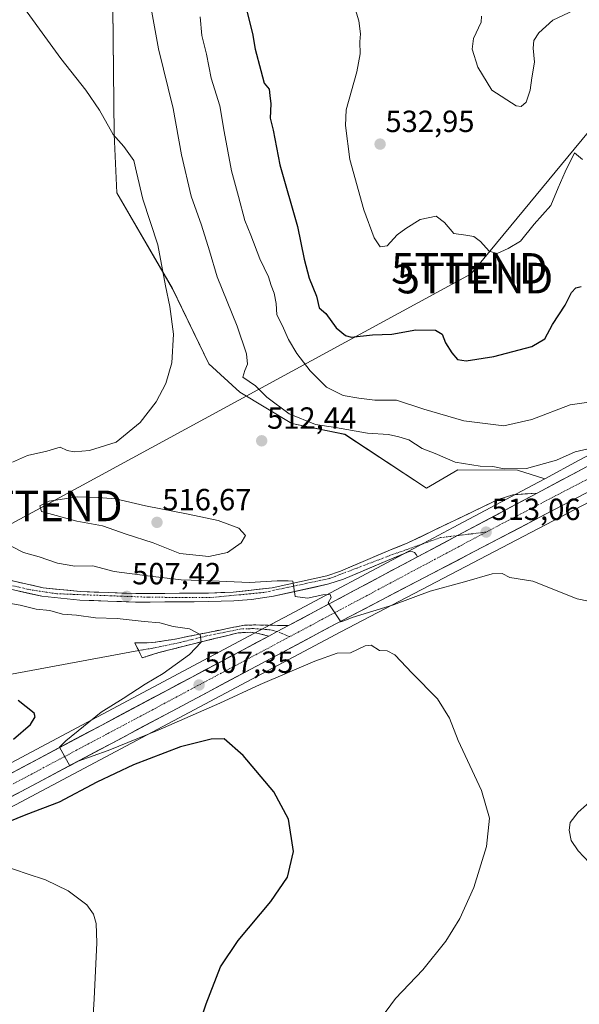
# Model space of a CAD drawing. Units: metres. Extents: x 641892 to 645359, y 4713689 to 4716073.
# Drawn here: x 645004 to 645187, y 4715089 to 4715411 of the extents above; entities that cross this region are included whole.
import ezdxf
from ezdxf.enums import TextEntityAlignment as Align

# ---------------------------------------------------------------- set-up
doc = ezdxf.new("R2010")
doc.units = ezdxf.units.M
doc.header["$MEASUREMENT"] = 0
doc.linetypes.add('TRAZO_Y_PUNTO', pattern=[1, 0.5, -0.25, 0, -0.25])
doc.linetypes.add('TRAZOSX2', pattern=[1.5, 1, -0.5])
doc.layers.get('0').update_dxf_attribs({"lineweight": 5})
for name, color, linetype, lineweight in [('Camino', 19, 'TRAZOSX2', 0), ('Camino Cxs', 19, 'Continuous', 0), ('Camino eje', 19, 'TRAZO_Y_PUNTO', 0), ('Carretera de calzada única', 19, 'Continuous', 13), ('Carretera de calzada única Cxs', 19, 'Continuous', 13), ('Carretera de calzada única eje', 19, 'TRAZO_Y_PUNTO', 0), ('Carátula', 7, 'Continuous', 5), ('Cultivos herbáceos CxS', 92, 'Continuous', 0), ('Curva de nivel maestra', 36, 'Continuous', 30), ('Curva de nivel normal', 36, 'Continuous', 0), ('Layer 0', 7, 'Continuous', 0), ('Matorral CxS', 135, 'Continuous', 0), ('Núcleo urbano CxS', 19, 'Continuous', 0), ('Punto de cota en terreno', 7, 'Continuous', 0), ('Rótulo de punto de cota en terreno', 19, 'Continuous', 0), ('Tendido', 6, 'Continuous', 0), ('Torre de tendido puntual', 7, 'Continuous', 0)]:
    doc.layers.add(name, color=color, linetype=linetype, lineweight=lineweight)
doc.styles.add('Arial', font='txt', dxfattribs={"height": 0.2})

# ---------------------------------------------------------------- blocks, each defined once
blk = doc.blocks.new('*U150')
at = {"layer": 'Cultivos herbáceos CxS', "color": 92, "linetype": 'Continuous', "lineweight": 0}
for points in [[(645072.3955, 4715597.6499, 526.1257), (645069.6559, 4715557.0471, 525.3591), (645054.9511, 4715529.6435, 522.4829), (645041.5829, 4715486.1987, 518.8812), (645037.4667, 4715469.4209, 517.0989), (645034.5217, 4715415.3541, 512.7505), (645034.9761, 4715373.9321, 510.1335), (645035.8457, 4715354.7819, 508.97), (645054.1181, 4715323.4439, 510.4285), (645065.9491, 4715298.9033, 511.4424), (645076.1355, 4715289.5617, 512.8527), (645093.1133, 4715279.3705, 513.43), (645110.4623, 4715275.7961, 513.5557), (645137.2541, 4715258.1383, 511.3968), (645147.4391, 4715264.1583, 513.0204), (645166.9681, 4715264.0841, 514.3385), (645175.9263, 4715261.2911, 514.4096), (645172.0303, 4715259.2183, 514.1956), (645145.9709, 4715245.3385, 512.6266), (645132.8413, 4715238.3589, 511.8563), (645090.6305, 4715215.8983, 509.2337), (645084.1703, 4715212.4583, 508.9242), (645029.5219, 4715183.3691, 505.6761), (644948.1441, 4715140.1603, 501.4123)], [(644954.1363, 4715128.8601, 497.5477), (645035.5283, 4715172.0711, 501.9076), (645109.1293, 4715211.2463, 506.9789), (645197.8643, 4715257.5891, 513.5987)]]:
    blk.add_polyline3d(points, dxfattribs=at)
blk = doc.blocks.new('*U152')
at = {"layer": 'Matorral CxS', "color": 135, "linetype": 'Continuous', "lineweight": 0}
blk.add_polyline3d([(645187.4697, 4715267.4329, 515.0837), (645187.2485, 4715267.3151, 515.0701), (645175.9263, 4715261.2911, 514.4096), (645166.9681, 4715264.0841, 514.3385), (645147.4391, 4715264.1583, 513.0204), (645137.2541, 4715258.1383, 511.3968), (645137.2541, 4715258.1383, 511.3968), (645110.4623, 4715275.7961, 513.5557), (645093.1133, 4715279.3705, 513.43), (645076.1355, 4715289.5617, 512.8527), (645065.9491, 4715298.9033, 511.4424), (645054.1181, 4715323.4439, 510.4285), (645035.8457, 4715354.7819, 508.97), (645034.9761, 4715373.9321, 510.1335), (645034.5217, 4715415.3541, 512.7505)], dxfattribs=at)
blk = doc.blocks.new('*U153')
at = {"layer": 'Núcleo urbano CxS', "color": 19, "linetype": 'Continuous', "lineweight": 0}
for points in [[(644948.1441, 4715140.1603, 501.4123), (645029.5219, 4715183.3691, 505.6761), (645084.1703, 4715212.4583, 508.9242), (645090.6305, 4715215.8983, 509.2337), (645132.8413, 4715238.3589, 511.8563), (645145.9709, 4715245.3385, 512.6266), (645172.0303, 4715259.2183, 514.1956), (645175.9263, 4715261.2911, 514.4096), (645187.2485, 4715267.3151, 515.0701), (645187.4697, 4715267.4329, 515.0837)], [(645197.8643, 4715257.5891, 513.5987), (645109.1293, 4715211.2463, 506.9789), (645035.5283, 4715172.0711, 501.9076), (644954.1363, 4715128.8601, 497.5477)]]:
    blk.add_polyline3d(points, dxfattribs=at)
blk = doc.blocks.new('*U183')
at = {"layer": 'Curva de nivel normal', "color": 36, "linetype": 'Continuous', "lineweight": 0}
blk.add_polyline3d([(645027.28, 4715071.3, 495), (645028.42, 4715091.13, 495), (645029.32, 4715109.49, 495), (645029.12, 4715115.81, 495), (645028.23, 4715118.85, 495), (645025.98, 4715121.93, 495), (645019.91, 4715126.5, 495), (645012.53, 4715130.05, 495), (645006.45, 4715132.04, 495), (644998.9, 4715134.65, 495)], dxfattribs=at)
blk = doc.blocks.new('*U184')
at = {"layer": 'Curva de nivel normal', "color": 36, "linetype": 'Continuous', "lineweight": 0}
for points in [[(645192.35, 4715156.97, 505), (645186.82, 4715152.27, 505), (645184.27, 4715148.82, 505), (645183.9, 4715146.29, 505), (645184.63, 4715142.95, 505), (645186.9, 4715139.57, 505), (645194.26, 4715131.75, 505)], [(645122.2, 4715084.59, 505), (645127.05, 4715091.3, 505), (645136.03, 4715100.63, 505), (645143.54, 4715109.99, 505), (645148.13, 4715117.42, 505), (645152.69, 4715127.58, 505), (645156.83, 4715140.99, 505), (645157.84, 4715150.21, 505), (645155.21, 4715159.29, 505), (645147.63, 4715175.62, 505), (645144.72, 4715182.96, 505), (645140.82, 4715189.27, 505), (645132.48, 4715197.73, 505), (645126.86, 4715203.64, 505), (645124.38, 4715204.96, 505), (645121.82, 4715205.1, 505), (645119.09, 4715206.81, 505), (645117.1, 4715206.62, 505), (645112.33, 4715204.38, 505), (645108.03, 4715204.22, 505), (645100.67, 4715201.62, 505), (645082.72, 4715193.98, 505), (645069.58, 4715187.88, 505), (645049.39, 4715179.08, 505), (645033, 4715172.44, 505), (645023.19, 4715168.92, 505), (645020.47, 4715167.37, 505), (645017.04, 4715173.48, 505), (645019.13, 4715175.53, 505), (645030.67, 4715184.9, 505), (645037.96, 4715189.42, 505), (645045.14, 4715194.05, 505), (645051.06, 4715197.61, 505), (645059.69, 4715203.84, 505), (645063.45, 4715207.82, 505), (645063.12, 4715210.3, 505), (645059.6, 4715212.23, 505), (645054.3, 4715213, 505), (645049.89, 4715214.15, 505), (645044.84, 4715214.6, 505), (645035.98, 4715215.54, 505), (645028.84, 4715215.78, 505), (645022.67, 4715216.6, 505), (645018.05, 4715216.93, 505), (645013.93, 4715218.15, 505), (645009.4, 4715218.6, 505), (645004.21, 4715219.9, 505), (644999.79, 4715220.65, 505)]]:
    blk.add_polyline3d(points, dxfattribs=at)
blk = doc.blocks.new('*U194')
at = {"layer": 'Curva de nivel normal', "color": 36, "linetype": 'Continuous', "lineweight": 0}
blk.add_polyline3d([(645188.3, 4715365.68, 530), (645185.68, 4715367.88, 530), (645182.62, 4715361.62, 530), (645180.34, 4715356.39, 530), (645177.97, 4715350.63, 530), (645172.47, 4715344.52, 530), (645167.98, 4715338.99, 530), (645163.98, 4715336.61, 530), (645160.31, 4715334.95, 530), (645157.76, 4715335.75, 530), (645154.89, 4715338.82, 530), (645152.68, 4715340.46, 530), (645150.08, 4715340.91, 530), (645146.16, 4715341.44, 530), (645143.16, 4715345.11, 530), (645140.34, 4715347.12, 530), (645135.18, 4715346.1, 530), (645130.49, 4715343.13, 530), (645127.66, 4715341.03, 530), (645124.32, 4715337.46, 530), (645122.06, 4715337.1, 530), (645120.1, 4715340.07, 530), (645116.67, 4715349.28, 530), (645112.08, 4715365.68, 530), (645110.7, 4715376.77, 530), (645110.96, 4715381.89, 530), (645114.38, 4715394.31, 530), (645115.55, 4715400.28, 530), (645115.37, 4715404.21, 530), (645115.6, 4715406.84, 530), (645115.08, 4715411.06, 530), (645112.74, 4715418.67, 530)], dxfattribs=at)
blk = doc.blocks.new('*U195')
at = {"layer": 'Curva de nivel normal', "color": 36, "linetype": 'Continuous', "lineweight": 0}
for points in [[(645001.22, 4715421.14, 510), (645017.48, 4715398.68, 510), (645025.7, 4715388.4, 510), (645030.18, 4715381.87, 510), (645034.69, 4715373.91, 510), (645038.15, 4715369.89, 510), (645041.42, 4715365.35, 510), (645042.24, 4715361.5, 510), (645044.36, 4715352.76, 510), (645049.23, 4715337.75, 510), (645051.76, 4715324.4, 510), (645053.17, 4715317.6, 510), (645054.37, 4715308.6, 510), (645053.84, 4715299.22, 510), (645051.86, 4715292.41, 510), (645048.74, 4715286.43, 510), (645043.52, 4715279.72, 510), (645035.67, 4715273.21, 510), (645026.9, 4715270.54, 510), (645021.86, 4715270.06, 510), (645019.59, 4715270.52, 510), (645017.31, 4715271.57, 510), (645012.92, 4715270.24, 510), (645006.58, 4715268.85, 510), (645001.67, 4715266.7, 510)], [(644998.11, 4715240.83, 510), (645005.29, 4715237.14, 510), (645010.44, 4715235.74, 510), (645016.47, 4715233.62, 510), (645022.12, 4715232.7, 510), (645028, 4715232.82, 510), (645035, 4715230.89, 510), (645045.88, 4715229.49, 510), (645056.87, 4715228.24, 510), (645066.88, 4715227.87, 510), (645079.26, 4715227.3, 510), (645088.38, 4715227.87, 510), (645091.93, 4715227.85, 510), (645093.45, 4715227.79, 510), (645093.83, 4715225.75, 510), (645094.18, 4715222.8, 510), (645098.26, 4715222.2, 510), (645103.32, 4715223.3, 510), (645105.72, 4715223.42, 510), (645106.05, 4715222.48, 510), (645105.08, 4715220.71, 510), (645109.16, 4715214.5, 510), (645110.44, 4715214.92, 510), (645112.9, 4715215.86, 510), (645126.46, 4715220.08, 510), (645138.4, 4715224.5, 510), (645149.7, 4715227.54, 510), (645158.71, 4715230.14, 510), (645161.99, 4715230.28, 510), (645164.54, 4715228.96, 510), (645171.98, 4715227.74, 510), (645186.58, 4715221.99, 510), (645196.59, 4715219.89, 510)]]:
    blk.add_polyline3d(points, dxfattribs=at)
blk = doc.blocks.new('5PATER')
at = {"layer": 'Carátula', "linetype": 'Continuous', "lineweight": 5}
h = blk.add_hatch(color=250, dxfattribs=at)
edge = h.paths.add_edge_path()
edge.add_ellipse((0, 0.01), major_axis=(-1.33, -1.34), ratio=0.999422, start_angle=0, end_angle=360)
blk = doc.blocks.new('5TTEND')
blk.add_text('5TTEND', height=10).set_placement((0, 0), align=Align.MIDDLE_CENTER)

msp = doc.modelspace()

# ---------------------------------------------------------------- linework, layer by layer
at = {"layer": 'Camino', "color": 19, "linetype": 'TRAZOSX2', "lineweight": 0}
for points in [[(645043, 4715205.09), (645041.76, 4715207.58), (645047.68, 4715207.68), (645054.96, 4715208.85), (645077.59, 4715213.39), (645081.4, 4715213.45), (645092.04, 4715213.25)], [(645085.58, 4715209.81), (645081.66, 4715210.8), (645079.5, 4715211.04), (645075.56, 4715210.88), (645058.38, 4715206.66), (645049.65, 4715204.41), (645044.18, 4715202.71), (645043, 4715205.09)]]:
    msp.add_lwpolyline(points, dxfattribs=at)
at = {"layer": 'Camino Cxs', "color": 19, "linetype": 'Continuous', "lineweight": 0}
msp.add_lwpolyline([(645092.04, 4715213.25), (645088.3, 4715211.26), (645085.58, 4715209.81)], dxfattribs=at)
msp.add_polyline3d([(645092.04, 4715213.25, 509.18), (645088.3, 4715211.26, 508.88), (645085.58, 4715209.81, 508.73), (645081.66, 4715210.8, 508.35), (645079.5, 4715211.04, 508.01), (645075.56, 4715210.88, 507.37), (645071.27, 4715209.83, 506.48), (645066.97, 4715208.77, 505.59), (645062.68, 4715207.72, 504.77), (645058.38, 4715206.66, 504.15), (645054.02, 4715205.54, 503.59), (645049.65, 4715204.41, 503.16), (645046.92, 4715203.56, 502.91), (645044.18, 4715202.71, 502.87), (645042.97, 4715205.15, 502.99), (645041.76, 4715207.58, 503.14), (645044.72, 4715207.63, 503.12), (645047.68, 4715207.68, 503.15), (645051.32, 4715208.27, 503.28), (645054.96, 4715208.85, 503.66), (645059.49, 4715209.76, 504.41), (645064.01, 4715210.67, 505.32), (645068.54, 4715211.57, 506.19), (645073.06, 4715212.48, 506.92), (645077.59, 4715213.39, 507.58), (645081.4, 4715213.45, 508.18), (645084.95, 4715213.38, 508.49), (645088.49, 4715213.31, 508.83), (645092.04, 4715213.25, 509.18)], close=True, dxfattribs=at)
at = {"layer": 'Camino eje', "color": 19, "linetype": 'TRAZO_Y_PUNTO', "lineweight": 0}
for points in [[(645088.3, 4715211.26), (645087.2, 4715211.69), (645084.41, 4715212.01), (645080.45, 4715212.25), (645078.55, 4715212.22), (645076.58, 4715212.14), (645065.26, 4715209.87), (645056.67, 4715207.76), (645048.67, 4715206.05), (645043, 4715205.09)], [(645092.49, 4715209.64), (645088.3, 4715211.26)]]:
    msp.add_lwpolyline(points, dxfattribs=at)
at = {"layer": 'Carretera de calzada única', "color": 19, "linetype": 'Continuous', "lineweight": 13}
for points in [[(645311.69, 4715688.01), (645315.77, 4715556.7), (645318.77, 4715473.82), (645319.09, 4715455.21), (645318.65, 4715443.46), (645317.86, 4715433.2), (645315.25, 4715415.23), (645312.8, 4715404.37), (645307.99, 4715388.43), (645298.16, 4715365.31), (645290.59, 4715351.47), (645281.5, 4715337.46), (645275.57, 4715329.75), (645263.99, 4715316.4), (645251.9, 4715304.32), (645242.66, 4715296.6), (645236.59, 4715292.1), (645225.78, 4715284.95), (645205.73, 4715273.75), (645173.44, 4715256.57)], [(644846.59, 4715079.23), (644881.21, 4715094.6), (644902.27, 4715104.76), (644936.29, 4715122.79), (644952.73, 4715131.51), (645034.12, 4715174.72), (645107.73, 4715213.9), (645196.2, 4715260.1)], [(645000.8, 4715228.05), (645011.73, 4715225.61), (645023.9, 4715224.39), (645042.04, 4715223.71), (645065.91, 4715223.9), (645073.97, 4715224.16), (645086.69, 4715225.58), (645104.55, 4715229.57), (645109.06, 4715231.05), (645125.42, 4715238), (645131.09, 4715240.27), (645160.73, 4715254.51), (645165.49, 4715256.04), (645173.44, 4715256.57)], [(645134.25, 4715235.71), (645133.85, 4715236.51), (645133.29, 4715237.1), (645132.78, 4715237.36), (645131.54, 4715237.44), (645126.49, 4715235.41), (645110.04, 4715228.43), (645105.29, 4715226.87), (645087.18, 4715222.82), (645079.9, 4715221.83), (645074.13, 4715221.37), (645065.97, 4715221.1), (645042, 4715220.91), (645023.71, 4715221.6), (645011.28, 4715222.84), (645000.09, 4715225.34)], [(645134.25, 4715235.71), (645092.04, 4715213.25)], [(645085.58, 4715209.81), (645030.93, 4715180.72), (644949.55, 4715137.51), (644899.2, 4715110.82), (644884.91, 4715103.92)]]:
    msp.add_lwpolyline(points, dxfattribs=at)
at = {"layer": 'Carretera de calzada única Cxs', "color": 19, "linetype": 'Continuous', "lineweight": 13}
for points in [[(645173.44, 4715256.57), (645147.38, 4715242.69), (645134.25, 4715235.71)], [(645173.44, 4715256.57), (645147.38, 4715242.69), (645134.25, 4715235.71)], [(645092.04, 4715213.25), (645088.3, 4715211.26), (645085.58, 4715209.81)]]:
    msp.add_lwpolyline(points, dxfattribs=at)
for points in [[(645000.95, 4715164.8, 503.9), (645005.23, 4715167.07, 504.15), (645009.51, 4715169.35, 504.32), (645013.8, 4715171.62, 504.45), (645018.08, 4715173.9, 504.81), (645022.36, 4715176.17, 504.92), (645026.65, 4715178.45, 505.37), (645030.93, 4715180.72, 505.44), (645035.13, 4715182.96, 505.8), (645039.34, 4715185.2, 505.87), (645043.54, 4715187.43, 506.2), (645047.75, 4715189.67, 506.33), (645051.95, 4715191.91, 506.52), (645056.15, 4715194.15, 506.9), (645060.36, 4715196.38, 506.99), (645064.56, 4715198.62, 507.37), (645068.77, 4715200.86, 507.36), (645072.97, 4715203.1, 507.71), (645077.18, 4715205.33, 508.08), (645081.38, 4715207.57, 508.44), (645085.58, 4715209.81, 508.73), (645088.3, 4715211.26, 508.88), (645092.04, 4715213.25, 509.18), (645096.26, 4715215.49, 509.39), (645100.48, 4715217.74, 509.64), (645104.7, 4715219.99, 509.95), (645108.92, 4715222.23, 510.14), (645113.15, 4715224.48, 510.46), (645117.37, 4715226.72, 510.7), (645121.59, 4715228.97, 511), (645125.81, 4715231.22, 511.19), (645130.03, 4715233.46, 511.49), (645134.25, 4715235.71, 511.73), (645138.63, 4715238.04, 511.99), (645143, 4715240.36, 512.25), (645147.38, 4715242.69, 512.52), (645151.72, 4715245, 512.75), (645156.07, 4715247.32, 512.98), (645160.41, 4715249.63, 513.27), (645164.75, 4715251.94, 513.56), (645169.1, 4715254.26, 513.84), (645173.44, 4715256.57, 514.07), (645177.48, 4715258.72, 514.36), (645181.51, 4715260.87, 514.55), (645185.55, 4715263.01, 514.78), (645189.59, 4715265.16, 515)], [(645187.35, 4715255.48, 514.66), (645182.93, 4715253.17, 514.47), (645178.5, 4715250.86, 514.06), (645174.08, 4715248.55, 513.82), (645169.66, 4715246.24, 513.54), (645165.23, 4715243.93, 513.21), (645160.81, 4715241.62, 513.12), (645156.39, 4715239.31, 512.76), (645151.96, 4715237, 512.51), (645147.54, 4715234.69, 512.24), (645143.12, 4715232.38, 511.86), (645138.69, 4715230.07, 511.63), (645134.27, 4715227.76, 511.3), (645129.85, 4715225.45, 510.88), (645125.42, 4715223.14, 510.62), (645121, 4715220.83, 510.4), (645116.58, 4715218.52, 510.21), (645112.15, 4715216.21, 509.72), (645107.73, 4715213.9, 509.62), (645103.4, 4715211.6, 509.12), (645099.07, 4715209.29, 509), (645094.74, 4715206.99, 508.6), (645090.41, 4715204.68, 508.44), (645086.08, 4715202.38, 508.06), (645081.75, 4715200.07, 507.69), (645077.42, 4715197.77, 507.57), (645073.09, 4715195.46, 507.24), (645068.76, 4715193.16, 507.21), (645064.43, 4715190.85, 506.71), (645060.1, 4715188.55, 506.82), (645055.77, 4715186.24, 506.26), (645051.44, 4715183.94, 506.27), (645047.11, 4715181.63, 505.83), (645042.78, 4715179.33, 505.69), (645038.45, 4715177.02, 505.26), (645034.12, 4715174.72, 505.12), (645029.84, 4715172.45, 504.91), (645025.55, 4715170.17, 504.62), (645021.27, 4715167.9, 504.65), (645016.99, 4715165.62, 504.37), (645012.7, 4715163.35, 504.33), (645008.42, 4715161.07, 503.89), (645004.13, 4715158.8, 503.88), (644999.85, 4715156.53, 503.42)], [(645000.8, 4715228.05, 505.6), (645004.44, 4715227.24, 505.79), (645008.09, 4715226.42, 506.02), (645011.73, 4715225.61, 506.25), (645015.79, 4715225.2, 506.51), (645019.84, 4715224.8, 506.69), (645023.9, 4715224.39, 506.81), (645028.44, 4715224.22, 507.01), (645032.97, 4715224.05, 507.24), (645037.51, 4715223.88, 507.44), (645042.04, 4715223.71, 507.61), (645046.81, 4715223.75, 507.84), (645051.59, 4715223.79, 508.12), (645056.36, 4715223.82, 508.4), (645061.14, 4715223.86, 508.67), (645065.91, 4715223.9, 508.87), (645069.94, 4715224.03, 509.08), (645073.97, 4715224.16, 509.28), (645078.21, 4715224.63, 509.53), (645082.45, 4715225.11, 509.7), (645086.69, 4715225.58, 509.8), (645091.16, 4715226.58, 509.95), (645095.62, 4715227.58, 510.17), (645100.09, 4715228.57, 510.29), (645104.55, 4715229.57, 510.47), (645109.06, 4715231.05, 510.59), (645113.15, 4715232.79, 510.75), (645117.24, 4715234.53, 510.94), (645121.33, 4715236.26, 511.1), (645125.42, 4715238, 511.3), (645128.26, 4715239.14, 511.41), (645131.09, 4715240.27, 511.53), (645135.32, 4715242.3, 511.82), (645139.56, 4715244.34, 512), (645143.79, 4715246.37, 512.27), (645148.03, 4715248.41, 512.5), (645152.26, 4715250.44, 512.66), (645156.5, 4715252.48, 512.96), (645160.73, 4715254.51, 513.16), (645165.49, 4715256.04, 513.59), (645169.47, 4715256.31, 513.84), (645173.44, 4715256.57, 514.07), (645173.44, 4715256.57, 514.07), (645169.1, 4715254.26, 513.84), (645164.75, 4715251.94, 513.56), (645160.41, 4715249.63, 513.27), (645156.07, 4715247.32, 512.98), (645151.72, 4715245, 512.75), (645147.38, 4715242.69, 512.52), (645143, 4715240.36, 512.25), (645138.63, 4715238.04, 511.99), (645134.25, 4715235.71, 511.73), (645133.85, 4715236.51, 511.71), (645133.29, 4715237.1, 511.67), (645132.78, 4715237.36, 511.64), (645131.54, 4715237.44, 511.56), (645129.02, 4715236.43, 511.44), (645126.49, 4715235.41, 511.27), (645122.38, 4715233.67, 511.06), (645118.27, 4715231.92, 510.9), (645114.15, 4715230.18, 510.67), (645110.04, 4715228.43, 510.52), (645105.29, 4715226.87, 510.33), (645100.76, 4715225.86, 510.25), (645096.24, 4715224.85, 510.2), (645091.71, 4715223.83, 509.91), (645087.18, 4715222.82, 509.6), (645083.54, 4715222.33, 509.43), (645079.9, 4715221.83, 509.29), (645077.02, 4715221.6, 509.19), (645074.13, 4715221.37, 509.05), (645070.05, 4715221.24, 508.86), (645065.97, 4715221.1, 508.65), (645061.18, 4715221.06, 508.5), (645056.38, 4715221.02, 508.04), (645051.59, 4715220.99, 507.75), (645046.79, 4715220.95, 507.45), (645042, 4715220.91, 507.2), (645037.43, 4715221.08, 506.82), (645032.86, 4715221.26, 506.74), (645028.28, 4715221.43, 506.54), (645023.71, 4715221.6, 506.34), (645019.57, 4715222.01, 506.26), (645015.42, 4715222.43, 506.18), (645011.28, 4715222.84, 506.05), (645007.55, 4715223.67, 505.97), (645003.82, 4715224.51, 505.74)]]:
    msp.add_polyline3d(points, dxfattribs=at)
at = {"layer": 'Carretera de calzada única eje', "color": 19, "linetype": 'TRAZO_Y_PUNTO', "lineweight": 0}
for points in [[(645192.48, 4715262.49), (645156.73, 4715243.82)], [(645147.38, 4715242.69), (645141.77, 4715242.02), (645125.25, 4715236.17), (645105.56, 4715228.67), (645084.08, 4715224.1), (645066.47, 4715222.39), (645046.27, 4715222.52), (645016.21, 4715223.66), (645007.57, 4715224.93), (644997.79, 4715227.22)], [(645156.73, 4715243.82), (645092.49, 4715209.64)], [(645156.73, 4715243.82), (645147.38, 4715242.69)], [(645092.49, 4715209.64), (645032.52, 4715177.72), (644991.83, 4715156.11), (644951.14, 4715134.51), (644942.92, 4715130.15), (644917.74, 4715116.8), (644900.73, 4715107.79), (644890.2, 4715102.71), (644879.78, 4715097.68), (644876.91, 4715096.41)]]:
    msp.add_lwpolyline(points, dxfattribs=at)
at = {"layer": 'Cultivos herbáceos CxS', "color": 92, "linetype": 'Continuous', "lineweight": 0}
for points in [[(645133.81, 4715705.5, 541.01), (645129.74, 4715697.95, 539.74), (645120.25, 4715680.35, 537.75), (645111.55, 4715669.9, 536.02), (645090.38, 4715627.9, 530.43), (645072.4, 4715597.65, 526.13), (645069.66, 4715557.05, 525.36), (645054.95, 4715529.64, 522.48), (645041.58, 4715486.2, 518.88), (645037.47, 4715469.42, 517.1), (645034.52, 4715415.35, 512.75), (645034.98, 4715373.93, 510.13), (645035.85, 4715354.78, 508.97), (645054.12, 4715323.44, 510.43), (645065.95, 4715298.9, 511.44), (645076.14, 4715289.56, 512.85), (645093.11, 4715279.37, 513.43), (645110.46, 4715275.8, 513.56), (645137.25, 4715258.14, 511.4), (645147.44, 4715264.16, 513.02), (645166.97, 4715264.08, 514.34), (645175.93, 4715261.29, 514.41)], [(645175.93, 4715261.29, 514.41), (645172.03, 4715259.22, 514.2), (645145.97, 4715245.34, 512.63), (645132.84, 4715238.36, 511.86), (645090.63, 4715215.9, 509.23), (645084.17, 4715212.46, 508.92), (645029.52, 4715183.37, 505.68), (644948.14, 4715140.16, 501.41), (644897.84, 4715113.5, 499.32), (644883.61, 4715106.62, 498.71), (644877.08, 4715103.48, 498.39), (644876.07, 4715103.02, 498.35), (644869.38, 4715100.05, 497.99), (644836.34, 4715085.32, 496.3), (644771.02, 4715057.61, 493.6), (644666.7, 4715012.73, 490.18), (644662.41, 4715010.8, 489.91)], [(645197.86, 4715257.59, 513.6), (645109.13, 4715211.25, 506.98), (645035.53, 4715172.07, 501.91), (644954.14, 4715128.86, 497.55)]]:
    msp.add_polyline3d(points, dxfattribs=at)
at = {"layer": 'Curva de nivel maestra', "color": 36, "linetype": 'Continuous', "lineweight": 30}
for points in [[(645078.29, 4715414.65, 525), (645080.3, 4715406.94, 525), (645081.15, 4715401.81, 525), (645082.96, 4715394.77, 525), (645084.1, 4715390.7, 525), (645085.71, 4715388.69, 525), (645085.91, 4715386.62, 525), (645086.23, 4715383.92, 525), (645086.01, 4715379.26, 525), (645087.06, 4715375.26, 525), (645089.22, 4715363.96, 525), (645094.98, 4715343.73, 525), (645097.21, 4715333.05, 525), (645098.81, 4715326.93, 525), (645101.21, 4715321.02, 525), (645102.14, 4715317.22, 525), (645104.22, 4715315.36, 525), (645107.7, 4715310.6, 525), (645110.69, 4715308.08, 525), (645112.58, 4715307.56, 525), (645119.56, 4715308.39, 525), (645125.9, 4715308.57, 525), (645133.68, 4715309.96, 525), (645140.21, 4715309.83, 525), (645142.32, 4715308.6, 525), (645143.48, 4715305.77, 525), (645145.49, 4715302.44, 525), (645147.36, 4715300.31, 525), (645150.18, 4715299.8, 525), (645159.21, 4715301.24, 525), (645171.67, 4715304.56, 525), (645175.98, 4715307.07, 525), (645178.52, 4715311.75, 525), (645182.6, 4715318.06, 525), (645184.68, 4715322.15, 525), (645186.07, 4715323.76, 525), (645187.85, 4715324.19, 525)], [(645002.01, 4715176.12, 500), (645007.55, 4715180.85, 500), (645009.07, 4715183.4, 500), (645008.82, 4715184.63, 500), (645003.57, 4715188.77, 500)], [(645059.76, 4715073.46, 500), (645065.06, 4715089.58, 500), (645069.84, 4715101.62, 500), (645075.6, 4715110.29, 500), (645086.31, 4715122.95, 500), (645091.74, 4715130.95, 500), (645093.69, 4715139.32, 500), (645092.02, 4715149.9, 500), (645087.29, 4715158.92, 500), (645077.16, 4715170.79, 500), (645071.01, 4715176.24, 500), (645066.75, 4715176.06, 500), (645056.66, 4715173.54, 500), (645041.33, 4715167.7, 500), (645029.33, 4715162.05, 500), (645016.93, 4715155.49, 500), (645006.04, 4715151.38, 500), (644985.93, 4715143.14, 500)]]:
    msp.add_polyline3d(points, dxfattribs=at)
at = {"layer": 'Curva de nivel normal', "color": 36, "linetype": 'Continuous', "lineweight": 0}
for points in [[(645190.15, 4715271.07, 515), (645185.94, 4715270.1, 515), (645179.78, 4715267.38, 515), (645170, 4715264.59, 515), (645162.68, 4715264.47, 515), (645158.9, 4715265.24, 515), (645154.79, 4715265.36, 515), (645146.57, 4715266.71, 515), (645140.01, 4715269.58, 515), (645135.76, 4715271.19, 515), (645131.44, 4715273.96, 515), (645128.19, 4715274.95, 515), (645124.8, 4715275.74, 515), (645117.96, 4715276.21, 515), (645107.48, 4715277.98, 515), (645100.88, 4715279.02, 515), (645092.28, 4715282.48, 515), (645084.95, 4715287.98, 515), (645081.25, 4715291.68, 515), (645077.08, 4715294.48, 515), (645077.73, 4715296.69, 515), (645078.65, 4715298.73, 515), (645078.3, 4715302.11, 515), (645075.24, 4715311.19, 515), (645068.72, 4715327.33, 515), (645066.21, 4715335.82, 515), (645063.61, 4715344.18, 515), (645060.2, 4715353.66, 515), (645056.98, 4715367.21, 515), (645054.26, 4715382.32, 515), (645049.5, 4715401.94, 515), (645045.37, 4715424.76, 515)], [(645063.1, 4715412.39, 520), (645063.68, 4715406.23, 520), (645065.16, 4715400.17, 520), (645066.76, 4715392.26, 520), (645069.59, 4715383.26, 520), (645070.99, 4715374.86, 520), (645073.42, 4715361.93, 520), (645075.67, 4715353.64, 520), (645077.73, 4715345.78, 520), (645079.71, 4715340.9, 520), (645082.68, 4715333.18, 520), (645085.46, 4715327.27, 520), (645086.36, 4715324.52, 520), (645087.39, 4715321.97, 520), (645087.99, 4715318.63, 520), (645088.21, 4715314.86, 520), (645089.96, 4715311.53, 520), (645092.07, 4715306.83, 520), (645094.79, 4715302.27, 520), (645099.11, 4715296.6, 520), (645104.49, 4715291.2, 520), (645109.94, 4715288.52, 520), (645115.12, 4715287.66, 520), (645120.36, 4715286.98, 520), (645127.36, 4715286.97, 520), (645136.36, 4715283.98, 520), (645149.39, 4715280.25, 520), (645162.52, 4715278.63, 520), (645171.65, 4715280.65, 520), (645184.2, 4715285.45, 520), (645191.08, 4715286.39, 520)], [(645185.31, 4715414.44, 535), (645178.54, 4715411.22, 535), (645173.95, 4715407.07, 535), (645172.41, 4715404.59, 535), (645172.18, 4715402.09, 535), (645172.55, 4715397.5, 535), (645171.7, 4715392.4, 535), (645171.18, 4715388.42, 535), (645169.89, 4715384.48, 535), (645168.22, 4715383.05, 535), (645166.56, 4715383.28, 535), (645158.57, 4715388.4, 535), (645153.99, 4715395.93, 535), (645152.16, 4715401.78, 535), (645152.63, 4715405.23, 535), (645155.17, 4715410.59, 535), (645155.24, 4715412.62, 535)], [(645065.98, 4715235.85, 515), (645072.1, 4715237.1, 515), (645076.5, 4715240.28, 515), (645077.99, 4715242.74, 515), (645075.79, 4715245.16, 515), (645069.01, 4715247.63, 515), (645059.17, 4715249.7, 515), (645045.19, 4715252.42, 515), (645035.39, 4715254.71, 515), (645029.76, 4715255.14, 515), (645023, 4715255.35, 515), (645013.73, 4715253.98, 515), (645010.6, 4715252.44, 515), (645011.19, 4715250.54, 515), (645022.73, 4715247.44, 515), (645031.19, 4715245.9, 515), (645038.92, 4715243.2, 515), (645047.7, 4715240.26, 515), (645056.47, 4715236.87, 515), (645065.98, 4715235.85, 515)]]:
    msp.add_polyline3d(points, dxfattribs=at)
at = {"layer": 'Layer 0', "linetype": 'Continuous', "lineweight": 0}
msp.add_lwpolyline([(645043, 4715205.09), (644938.45, 4715185.67)], dxfattribs=at)
at = {"layer": 'Matorral CxS', "color": 135, "linetype": 'Continuous', "lineweight": 0}
for points in [[(645133.81, 4715705.5, 541.01), (645129.74, 4715697.95, 539.74), (645120.25, 4715680.35, 537.75), (645111.55, 4715669.9, 536.02), (645090.38, 4715627.9, 530.43), (645072.4, 4715597.65, 526.13), (645069.66, 4715557.05, 525.36), (645054.95, 4715529.64, 522.48), (645041.58, 4715486.2, 518.88), (645037.47, 4715469.42, 517.1), (645034.52, 4715415.35, 512.75), (645034.98, 4715373.93, 510.13), (645035.85, 4715354.78, 508.97), (645054.12, 4715323.44, 510.43), (645065.95, 4715298.9, 511.44), (645076.14, 4715289.56, 512.85), (645093.11, 4715279.37, 513.43), (645110.46, 4715275.8, 513.56), (645137.25, 4715258.14, 511.4), (645147.44, 4715264.16, 513.02), (645166.97, 4715264.08, 514.34), (645175.93, 4715261.29, 514.41)], [(645218.24, 4715284.17, 516.78), (645215.59, 4715282.7, 516.55), (645204.51, 4715276.51, 515.98), (645204.29, 4715276.38, 515.97), (645204.07, 4715276.27, 515.96), (645187.47, 4715267.43, 515.08), (645187.25, 4715267.32, 515.07), (645175.93, 4715261.29, 514.41)]]:
    msp.add_polyline3d(points, dxfattribs=at)
at = {"layer": 'Núcleo urbano CxS', "color": 19, "linetype": 'Continuous', "lineweight": 0}
for points in [[(645218.24, 4715284.17, 516.78), (645215.59, 4715282.7, 516.55), (645204.51, 4715276.51, 515.98), (645204.29, 4715276.38, 515.97), (645204.07, 4715276.27, 515.96), (645187.47, 4715267.43, 515.08), (645187.25, 4715267.32, 515.07), (645175.93, 4715261.29, 514.41)], [(645175.93, 4715261.29, 514.41), (645172.03, 4715259.22, 514.2), (645145.97, 4715245.34, 512.63), (645132.84, 4715238.36, 511.86), (645090.63, 4715215.9, 509.23), (645084.17, 4715212.46, 508.92), (645029.52, 4715183.37, 505.68), (644948.14, 4715140.16, 501.41), (644897.84, 4715113.5, 499.32), (644883.61, 4715106.62, 498.71), (644877.08, 4715103.48, 498.39), (644876.07, 4715103.02, 498.35), (644869.38, 4715100.05, 497.99), (644836.34, 4715085.32, 496.3), (644771.02, 4715057.61, 493.6), (644666.7, 4715012.73, 490.18), (644662.41, 4715010.8, 489.91)], [(645197.86, 4715257.59, 513.6), (645109.13, 4715211.25, 506.98), (645035.53, 4715172.07, 501.91), (644954.14, 4715128.86, 497.55)]]:
    msp.add_polyline3d(points, dxfattribs=at)
at = {"layer": 'Tendido', "color": 6, "linetype": 'Continuous', "lineweight": 0}
msp.add_polyline3d([(641905.79, 4715308.19, 443.73), (642020.99, 4715177.78, 454.7), (642172.59, 4715108.21, 451.55), (642290.25, 4715050.87, 456.79), (642442.83, 4714984.9, 456.46), (642613.78, 4714900.17, 459.1), (642818.31, 4714813.47, 464.59), (643051.05, 4714804.84, 466.16), (643251.33, 4714795.99, 462.95), (643476.62, 4714790.43, 470.28), (643631.75, 4714783.98, 472.45), (643849.51, 4714775.53, 478.34), (643971.36, 4714772.07, 483.28), (644108.61, 4714830.82, 480.04), (644384.54, 4714947.28, 491.09), (644585.37, 4715034.54, 501.63), (644686.63, 4715076.81, 500.89), (644830.6, 4715154.45, 503.95), (645012.15, 4715252.39, 514.98), (645151.81, 4715328.27, 529.5), (645266.53, 4715467.12, 541.87), (645293.38, 4715560.43, 543.18), (645319.73, 4715650.48, 536.84)], dxfattribs=at)

# ---------------------------------------------------------------- block references
at = {"layer": 'Cultivos herbáceos CxS', "color": 92, "linetype": 'Continuous', "lineweight": 0}
msp.add_blockref('*U150', (0, 0), dxfattribs=at)
at = {"layer": 'Curva de nivel normal', "color": 36, "linetype": 'Continuous', "lineweight": 0}
for name in ['*U194', '*U184', '*U195', '*U183']:
    msp.add_blockref(name, (0, 0), dxfattribs=at)
at = {"layer": 'Matorral CxS', "color": 135, "linetype": 'Continuous', "lineweight": 0}
msp.add_blockref('*U152', (0, 0), dxfattribs=at)
at = {"layer": 'Núcleo urbano CxS', "color": 19, "linetype": 'Continuous', "lineweight": 0}
msp.add_blockref('*U153', (0, 0), dxfattribs=at)
at = {"layer": 'Punto de cota en terreno', "linetype": 'Continuous', "lineweight": 0}
for p in [(645122.03, 4715370.72, 532.95), (645083.27, 4715273.68, 512.44), (645049, 4715247, 516.67), (645156.74, 4715243.82, 513.07), (645039.12, 4715222.79, 507.42), (645062.78, 4715193.82, 507.35)]:
    msp.add_blockref('5PATER', p, dxfattribs=at)
at = {"layer": 'Torre de tendido puntual', "linetype": 'Continuous', "lineweight": 0}
for p in [(645151.25, 4715330.08, 529.52), (645153.1, 4715326.9, 529.24), (645012.15, 4715252.39, 514.98)]:
    msp.add_blockref('5TTEND', p, dxfattribs=at)

# ---------------------------------------------------------------- texts
at = {"layer": 'Rótulo de punto de cota en terreno', "color": 19, "linetype": 'Continuous', "lineweight": 0, "style": 'Arial'}
for s, p in [('532,95', (645123.79, 4715372.48)), ('512,44', (645085.03, 4715275.44)), ('516,67', (645050.76, 4715248.76)), ('513,06', (645158.5, 4715245.58)), ('507,42', (645040.88, 4715224.55)), ('507,35', (645064.54, 4715195.58))]:
    msp.add_text(s, height=7, dxfattribs=at).set_placement(p, align=Align.BOTTOM_LEFT)

doc.saveas('drawing.dxf')
